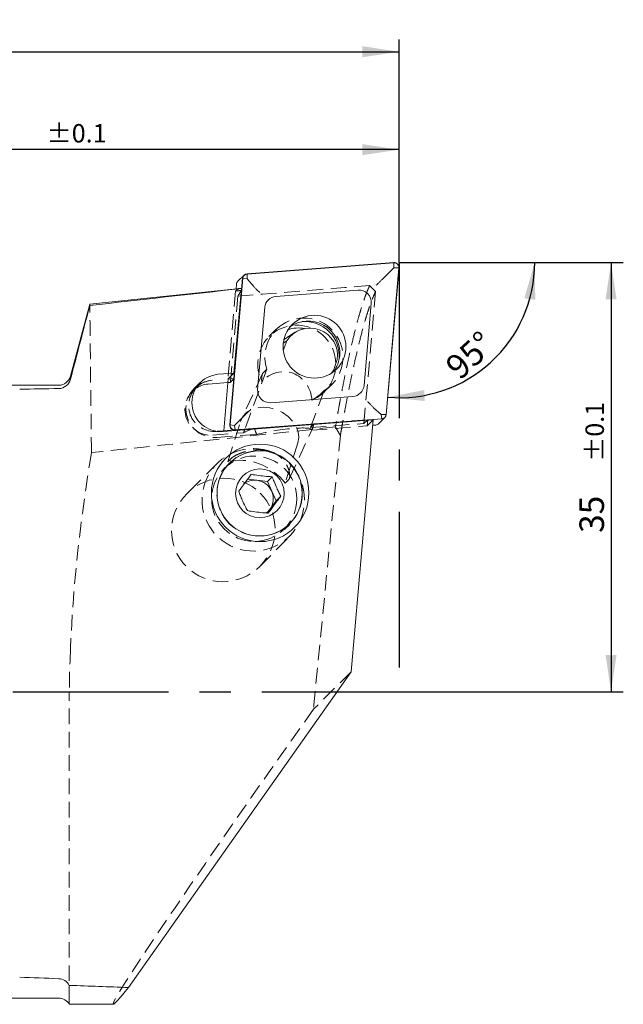
# Model space of a CAD drawing. Units: millimetres. Extents: x 14 to 270, y 11 to 169.
# Drawn here: x 221 to 270, y 89 to 169 of the extents above; entities that cross this region are included whole.
import ezdxf

# ---------------------------------------------------------------- set-up
doc = ezdxf.new("R2010")
doc.units = ezdxf.units.MM
doc.linetypes.add('CENTERX2', pattern=[20.32, 12.7, -2.54, 2.54, -2.54])
doc.linetypes.add('HIDDEN', pattern=[1.905, 1.27, -0.635])
doc.layers.add('VERMASSUNG', color=7, linetype='Continuous')
doc.styles.add('SLDTEXTSTYLE0', font='TXT', dxfattribs={"width": 0.7})
doc.dimstyles.new('SLDDIMSTYLE0', dxfattribs={"dimtxt": 2, "dimasz": 3, "dimexe": 0, "dimexo": 0.0625, "dimgap": 0.5, "dimtad": 1, "dimrnd": 1e-09, "dimzin": 12, "dimdsep": 46, "dimtxsty": 'SLDTEXTSTYLE0', "dimsah": 1, "dimcen": 0.09, "dimadec": 0, "dimazin": 3, "dimtfac": 1, "dimtdec": 3, "dimtofl": 0, "dimtmove": 0, "dimatfit": 3, "dimfxl": 1, "dimfrac": 2, "dimtolj": 1, "dimtzin": 12, "dimarcsym": 0})
doc.dimstyles.new('SLDDIMSTYLE1', dxfattribs={"dimtxt": 2, "dimasz": 3, "dimexe": 0, "dimexo": 0.0625, "dimgap": 0.5, "dimtad": 1, "dimrnd": 1e-09, "dimzin": 12, "dimdsep": 46, "dimtxsty": 'SLDTEXTSTYLE0', "dimsah": 1, "dimcen": 0.09, "dimadec": 0, "dimazin": 3, "dimtol": 1, "dimtp": 0.1, "dimtm": 0.1, "dimtfac": 1, "dimtdec": 1, "dimtofl": 0, "dimtmove": 0, "dimatfit": 3, "dimfxl": 1, "dimfrac": 2, "dimtolj": 1, "dimarcsym": 0})
doc.dimstyles.new('SLDDIMSTYLE2', dxfattribs={"dimtxt": 2, "dimasz": 3, "dimexe": 0, "dimexo": 0.0625, "dimgap": 0.5, "dimtad": 1, "dimdec": 4, "dimzin": 12, "dimdsep": 46, "dimtxsty": 'SLDTEXTSTYLE0', "dimsah": 1, "dimcen": 0.09, "dimazin": 3, "dimtfac": 1, "dimtdec": 3, "dimtofl": 0, "dimtmove": 0, "dimatfit": 3, "dimfxl": 1, "dimfrac": 2, "dimtolj": 1, "dimtzin": 12, "dimarcsym": 0})

# ---------------------------------------------------------------- blocks, each defined once
blk = doc.blocks.new('_D')
at = {"layer": 'VERMASSUNG'}
for p, q in [((161.698, 130.397), (161.698, 167.602)), ((251.698, 149.404), (251.698, 167.602)), ((161.698, 166.602), (251.698, 166.602))]:
    blk.add_line(p, q, dxfattribs=at)
for points in [[(161.698, 166.602), (164.698, 166.152), (164.698, 167.052)], [(251.698, 166.602), (248.698, 167.052), (248.698, 166.152)]]:
    blk.add_solid(points, dxfattribs=at)
at = {"layer": 'VERMASSUNG', "insert": (204.398, 169.18, 0.1), "char_height": 2, "attachment_point": 1, "style": 'SLDTEXTSTYLE0'}
blk.add_mtext('90', dxfattribs=at)
blk = doc.blocks.new('_D_1')
at = {"layer": 'VERMASSUNG'}
for p, q in [((191.698, 139.104), (191.698, 159.615)), ((251.698, 149.404), (251.698, 159.615)), ((251.698, 158.615), (191.698, 158.615))]:
    blk.add_line(p, q, dxfattribs=at)
for points in [[(191.698, 158.615), (194.698, 158.165), (194.698, 159.065)], [(251.698, 158.615), (248.698, 159.065), (248.698, 158.165)]]:
    blk.add_solid(points, dxfattribs=at)
at = {"layer": 'VERMASSUNG', "attachment_point": 1, "style": 'SLDTEXTSTYLE0'}
for s, insert, char_height in [('60', (217.148, 161.193, 0.1), 2), ('±0.1', (222.948, 160.699, 0.1), 1.5)]:
    blk.add_mtext(s, dxfattribs=dict(at, insert=insert, char_height=char_height))
blk = doc.blocks.new('_D_2')
at = {"layer": 'VERMASSUNG'}
for p, q in [((251.698, 149.404), (269.985, 149.404)), ((268.985, 149.404), (268.985, 114.404)), ((251.698, 114.404), (269.985, 114.404))]:
    blk.add_line(p, q, dxfattribs=at)
for points in [[(268.985, 149.404), (268.535, 146.404), (269.435, 146.404)], [(268.985, 114.404), (269.435, 117.404), (268.535, 117.404)]]:
    blk.add_solid(points, dxfattribs=at)
at = {"layer": 'VERMASSUNG', "attachment_point": 1, "rotation": 90, "style": 'SLDTEXTSTYLE0'}
for s, insert, char_height in [('±0.1', (266.901, 133.154, 0.1), 1.5), ('35', (266.407, 127.354, 0.1), 2)]:
    blk.add_mtext(s, dxfattribs=dict(at, insert=insert, char_height=char_height))
blk = doc.blocks.new('_D_3')
at = {"layer": 'VERMASSUNG'}
blk.add_arc((251.735, 149.404), 11.022, 264.99521, 0, dxfattribs=at)
for points in [[(262.757, 149.404), (261.913, 146.49), (262.805, 146.371)], [(250.773, 138.424), (253.791, 138.111), (253.75, 139.01)]]:
    blk.add_solid(points, dxfattribs=at)
at = {"layer": 'VERMASSUNG', "insert": (255.301, 141.219, 0.1), "char_height": 2, "attachment_point": 1, "rotation": 42.49761, "style": 'SLDTEXTSTYLE0'}
blk.add_mtext('95°', dxfattribs=at)

msp = doc.modelspace()

# ---------------------------------------------------------------- linework, layer by layer
at = {"color": 7, "linetype": 'Continuous', "lineweight": 15}
for p, q in [((251.26561, 149.40275), (239.29395, 148.48689)), ((251.26734, 149.38291), (239.29569, 148.46705)), ((251.27734, 148.98326), (251.26734, 149.38291)), ((250.31296, 148.0292), (251.27734, 148.98326)), ((250.62937, 137.00885), (251.67676, 148.969)), ((250.64919, 137.0069), (251.69657, 148.96704)), ((251.27734, 148.98326), (251.67676, 148.969)), ((238.93233, 148.12924), (237.88495, 136.16909)), ((238.95214, 148.12729), (237.90476, 136.16714)), ((239.04656, 148.37383), (238.549, 147.879)), ((239.30569, 148.0674), (238.95214, 148.12729)), ((239.30569, 148.0674), (239.29569, 148.46705)), ((239.83874, 147.45328), (239.30569, 148.0674)), ((238.70909, 147.29809), (226.4677, 146.01147)), ((238.82984, 147.28584), (238.22594, 140.38983)), ((238.43477, 147.63441), (238.4025, 147.26586)), ((248.34722, 147.16287), (241.64712, 146.6503)), ((226.46619, 146.00257), (224.89668, 140.14508)), ((240.74306, 145.75618), (240.15688, 139.06251)), ((248.83846, 139.37996), (249.42464, 146.07362)), ((242.2362, 142.8368), (242.54614, 143.03403)), ((242.54614, 143.03403), (242.25146, 142.22766)), ((243.22734, 143.71777), (242.27767, 143.11344)), ((246.3368, 140.61288), (246.65814, 141.49221)), ((238.22594, 140.38983), (236.92929, 140.29063)), ((237.75974, 139.92618), (237.38739, 135.67426)), ((237.73466, 139.90124), (238.22594, 140.38983)), ((237.73466, 139.90124), (237.75771, 139.903)), ((223.93076, 139.4039), (191.99809, 139.4039)), ((236.13069, 139.49641), (237.73284, 139.61898)), ((241.2343, 137.97326), (247.9344, 138.48583)), ((249.6219, 137.56264), (250.22996, 137.02312)), ((237.33668, 135.62969), (249.58272, 136.56654)), ((239.12186, 136.96104), (238.25831, 136.10726)), ((238.31418, 135.75322), (250.28583, 136.66908)), ((238.31591, 135.73339), (250.28756, 136.64925)), ((249.58272, 136.56654), (247.78368, 116.02319)), ((250.0374, 136.26748), (250.53496, 136.76231)), ((250.22996, 137.02312), (250.28583, 136.66908)), ((250.22996, 137.02312), (250.62937, 137.00885)), ((238.25831, 136.10726), (237.90476, 136.16714)), ((238.25831, 136.10726), (238.31418, 135.75322)), ((249.54498, 136.13567), (249.79001, 136.15442)), ((237.38805, 135.68177), (236.86321, 135.64162)), ((237.38739, 135.67426), (237.38592, 135.63346)), ((240.09958, 131.64533), (239.33617, 131.73396)), ((240.95615, 131.54589), (241.34625, 131.93386)), ((240.95615, 131.54589), (240.09958, 131.64533)), ((241.30646, 130.75523), (240.95615, 131.54589)), ((241.65678, 129.96456), (241.30646, 130.75523)), ((241.65678, 129.96456), (242.04688, 130.35253)), ((241.15053, 129.27333), (241.65678, 129.96456)), ((240.93346, 128.97694), (241.15053, 129.27333)), ((247.78368, 116.02319), (229.61397, 90.27378)), ((224.79678, 90.44713), (224.79678, 88.9039)), ((191.99809, 89.4039), (223.93076, 89.4039)), ((224.79678, 88.9039), (228.38466, 88.9039))]:
    msp.add_line(p, q, dxfattribs=at)
at = {"color": 7, "linetype": 'HIDDEN', "lineweight": 0}
for p, q in [((238.36376, 147.08497), (237.73466, 139.90124)), ((238.23767, 139.93972), (238.8675, 147.1318)), ((249.77062, 147.03727), (248.82813, 136.27484)), ((249.77062, 147.03727), (249.29358, 147.52429)), ((238.54571, 146.66092), (237.93035, 139.63409)), ((241.66052, 143.96833), (241.07516, 143.38617)), ((240.90124, 140.71613), (239.09087, 135.76207)), ((240.90124, 140.71613), (240.60804, 140.42453)), ((237.75771, 139.903), (238.23767, 139.93972)), ((237.93035, 139.63409), (238.23767, 139.93972)), ((240.5633, 140.35571), (238.83897, 136.62732)), ((235.13919, 139.20849), (234.83188, 138.90286)), ((235.47585, 139.62642), (234.98457, 139.13783)), ((237.73284, 139.61898), (237.93035, 139.63409)), ((244.46938, 135.94139), (245.57396, 138.96406)), ((245.28076, 138.67246), (245.57396, 138.96406)), ((245.5882, 138.84828), (246.17356, 139.43043)), ((249.13544, 136.58047), (244.7767, 136.24702)), ((249.13544, 136.58047), (248.82813, 136.27484)), ((249.09143, 136.07795), (249.13544, 136.58047)), ((249.58272, 136.56654), (249.09143, 136.07795)), ((246.50302, 135.99723), (226.60115, 133.90546)), ((239.9079, 135.87455), (237.38805, 135.68177)), ((237.72496, 133.15621), (238.77169, 136.45393)), ((242.73785, 131.7642), (244.5879, 135.76443)), ((244.46938, 135.94139), (248.82813, 136.27484)), ((244.46938, 135.94139), (244.7767, 136.24702)), ((244.57282, 135.73226), (249.09143, 136.07795)), ((244.7767, 136.24702), (244.69579, 136.02563)), ((236.49474, 135.33131), (239.01362, 135.52401)), ((236.86321, 135.64162), (236.80206, 135.63694)), ((236.8454, 135.1411), (240.07763, 135.38837)), ((246.90536, 135.29379), (244.84823, 114.4039)), ((243.44441, 134.70187), (242.39768, 131.40414)), ((238.0226, 133.45222), (237.72496, 133.15621)), ((236.87744, 133.03747), (234.4015, 130.5751)), ((237.84143, 133.00894), (237.41502, 132.58487)), ((242.39768, 131.40414), (242.69532, 131.70015)), ((242.35115, 127.62154), (242.77757, 128.04562)), ((240.32486, 124.61911), (242.8008, 127.08149)), ((247.78368, 116.02319), (244.71059, 112.96694)), ((224.79678, 88.9039), (224.79678, 114.4039))]:
    msp.add_line(p, q, dxfattribs=at)
at = {"color": 7, "linetype": 'HIDDEN', "lineweight": 0, "flags": 128}
msp.add_lwpolyline([(243.44441, 134.70187), (243.51549, 135.13231), (243.46585, 135.5851), (243.29798, 136.03753), (243.0203, 136.46691), (242.64673, 136.85172), (242.19601, 137.17264), (241.69072, 137.4136), (241.15623, 137.56252), (240.61931, 137.61191), (240.10691, 137.55931), (239.6447, 137.40735), (239.25587, 137.16366), (238.95992, 136.84045), (238.77169, 136.45393)], dxfattribs=at)
at = {"color": 7, "linetype": 'Continuous', "lineweight": 15}
for centre, radius in [((244.79469, 142.54088), 2.56203), ((240.35971, 130.62257), 3.97603), ((240.32375, 130.58126), 3.47905), ((240.34007, 130.58107), 1.98736)]:
    msp.add_circle(centre, radius, dxfattribs=at)
at = {"color": 7, "linetype": 'HIDDEN', "lineweight": 0}
for centre in [(239.87979, 130.14115), (240.3062, 130.56522)]:
    msp.add_circle(centre, 3.47753, dxfattribs=at)
at = {"color": 7, "linetype": 'Continuous', "lineweight": 15}
for centre, radius, start, end in [((251.29535, 149.00118), 0.40267, 355.1377688, 94.2362029), ((251.2956, 149.00142), 0.38254, 355.1377688, 94.2362029), ((238.82636, 147.6005), 0.39305, 134.8817616, 175.0511302), ((239.32334, 148.09553), 0.39246, 94.2937518, 175.0733042), ((239.3236, 148.09527), 0.37283, 94.2937519, 175.0733041), ((248.42158, 146.15895), 1.00668, 355.1377688, 94.236203), ((241.72058, 145.67191), 0.98114, 94.2937518, 175.0733042), ((244.27403, 142.05141), 2.58551, 354.8990579, 126.3944359), ((243.99858, 141.78047), 2.81791, 354.6563253, 94.9768551), ((243.47289, 141.29409), 2.77812, 79.2005532, 108.2516628), ((244.32116, 142.0409), 2.53765, 322.8578745, 355.0406068), ((223.93076, 140.4039), 1, 270, 345), ((237.13733, 137.96054), 2.33936, 95.1020147, 274.8884313), ((236.59328, 137.74444), 2.06345, 94.31564, 134.8046155), ((236.6123, 137.49742), 2.3112, 94.3249892, 126.1562237), ((236.2865, 137.43676), 2.06553, 94.3260157, 125.3112376), ((241.15993, 138.97719), 1.00668, 175.1377688, 274.2362029), ((247.86094, 139.46422), 0.98114, 274.2937518, 355.0733042), ((250.25792, 137.04087), 0.37283, 274.2937518, 355.0733042), ((250.25818, 137.0406), 0.39246, 274.2937518, 355.0733042), ((238.28617, 136.13496), 0.40267, 175.1377688, 274.2362029), ((238.28592, 136.13472), 0.38254, 175.1377688, 274.2362029), ((249.76052, 136.54615), 0.39284, 274.3051871, 314.8150684), ((239.9268, 130.17582), 1.47963, 83.2939272, 127.9145173), ((239.92301, 130.14268), 1.51299, 23.8821025, 83.2982025), ((239.94845, 130.14897), 1.48719, 323.9288835, 24.0573452), ((239.96648, 130.14048), 1.46762, 306.8407417, 323.7823604), ((223.93076, 88.4039), 1, 30, 90)]:
    msp.add_arc(centre, radius, start, end, dxfattribs=at)
at = {"color": 7, "linetype": 'HIDDEN', "lineweight": 0}
for centre, radius, start, end in [((243.93343, 141.69586), 3.18655, 300.9860069, 197.906261), ((243.35104, 141.11375), 3.1844, 292.8807542, 206.0115137), ((236.32439, 137.4231), 2.09871, 125.9396517, 274.6558624), ((236.65871, 137.48359), 2.34992, 126.870886, 274.556545), ((236.6338, 137.73148), 2.10129, 135.3393108, 274.5928246), ((239.79965, 130.05337), 4.18174, 72.5344012, 66.3578667)]:
    msp.add_arc(centre, radius, start, end, dxfattribs=at)
at = {"color": 7, "linetype": 'Continuous', "lineweight": 15}
for centre, major_axis, ratio, start_param, end_param in [((279.64352, 118.4187), (284.26119, 26.74719), 0.11507142, 1.70403677, 1.74812589), ((235.40734, 113.76929), (3.36242, 33.52901), 0.09289409, 6.26369034, 6.30246551), ((244.44147, 141.82346), (-1.50264, 1.6755), 0.98989832, 3.83797958, 6.55715048), ((244.44147, 141.82346), (-1.50264, 1.6755), 0.98989832, 3.29569058, 3.41555782), ((283.63632, 114.4039), (237.85895, -2.64207), 0.10451571, 1.82568315, 1.83952913), ((283.63632, 114.4039), (237.85895, -2.64207), 0.10451571, 4.44597805, 4.45982402), ((283.63632, 114.4039), (242.61613, -2.69492), 0.10451571, 4.46858637, 4.48900184), ((246.5201, 114.4039), (18.14504, 25.49728), 0.02053868, 3.15620788, 3.48547571)]:
    msp.add_ellipse(centre, major_axis=major_axis, ratio=ratio, start_param=start_param, end_param=end_param, dxfattribs=at)
at = {"color": 7, "linetype": 'HIDDEN', "lineweight": 0}
for centre, major_axis, ratio, start_param, end_param in [((235.40734, 113.76929), (3.36242, 33.52901), 0.09289409, 0.0192802, 0.12256344), ((238.9349, 114.14005), (284.26119, 26.74719), 0.11507142, 1.56020635, 1.56197835), ((213.47036, 111.46362), (284.26119, 26.74719), 0.11507142, 1.43361853, 1.47164726), ((235.9173, 113.82289), (3.36242, 33.52901), 0.09289409, 0.12433545, 0.21289454), ((242.05817, 137.63226), (0.94066, 2.76616), 0.85390591, 5.1862882, 7.32723495), ((241.88858, 135.88357), (2.96839, 0.48812), 0.13671297, 2.27861476, 2.86656698), ((241.42723, 134.88603), (0.94066, 2.76616), 0.85390591, 1.54437259, 1.63006179), ((242.35943, 136.90166), (0.94066, 2.76616), 0.85390591, 2.21801401, 2.40655554), ((241.60864, 135.27828), (2.96839, 0.48812), 0.13671297, 6.20287385, 8.37325854), ((242.35943, 136.90166), (0.94066, 2.76616), 0.85390591, 4.57694023, 4.68596525), ((239.13379, 129.35802), (3.51869, -2.32387), 0.89827004, 1.18266051, 2.45778436), ((247.27922, 114.4039), (2.53381, 25.49888), 0.0944092, 1.58017744, 1.63655881), ((246.5201, 114.4039), (18.14504, 25.49728), 0.02053868, 1.64179293, 3.15620788)]:
    msp.add_ellipse(centre, major_axis=major_axis, ratio=ratio, start_param=start_param, end_param=end_param, dxfattribs=at)
msp.add_ellipse((237.36318, 127.59711), major_axis=(3.01089, 2.9944), ratio=0.9890738, dxfattribs=at)
at = {"color": 7, "linetype": 'Continuous', "lineweight": 15}
for points, knots in [([(249.83459, 147.55612), (249.8356, 147.55713), (249.8783, 147.59933), (249.9754, 147.69533), (250.14011, 147.85821), (250.25565, 147.97251), (250.31296, 148.0292)], [0, 0, 0, 0, 0.00762827, 0.32098887, 0.66321689, 1, 1, 1, 1]), ([(239.83874, 147.45328), (239.89071, 147.39547), (239.99454, 147.27999), (240.16781, 147.11033), (240.27888, 147.01041), (240.33064, 146.96625), (240.33193, 146.96515)], [0, 0, 0, 0, 0.33723142, 0.67363215, 0.99188356, 1, 1, 1, 1]), ([(226.4687, 146.0019), (226.46867, 146.00507), (226.46837, 146.03378), (226.46913, 145.96183), (226.46981, 145.89783)], [0, 0, 0, 0, 0.11036829, 1, 1, 1, 1]), ([(223.93076, 139.12688), (224.1553, 139.1305), (224.37041, 139.21148), (224.71677, 139.49251), (224.84025, 139.68561), (224.89668, 139.9022)], [0, 0, 0, 0, 0.5, 0.5, 1, 1, 1, 1]), ([(239.12186, 136.96104), (239.17492, 137.01351), (239.28191, 137.1193), (239.45424, 137.28976), (239.56411, 137.39845), (239.61478, 137.44859), (239.61598, 137.44978)], [0, 0, 0, 0, 0.33678311, 0.67901113, 0.99237173, 1, 1, 1, 1]), ([(249.13916, 138.06116), (249.14024, 138.05986), (249.18386, 138.00759), (249.2826, 137.89541), (249.45036, 137.72029), (249.56467, 137.61523), (249.6219, 137.56264)], [0, 0, 0, 0, 0.00811644, 0.32636785, 0.66276858, 1, 1, 1, 1]), ([(239.63313, 132.13274), (239.55809, 132.0324), (239.40546, 131.82828), (239.13402, 131.46122), (238.85897, 131.08353), (238.69383, 130.85263), (238.62063, 130.75028)], [0, 0, 0, 0, 0.21645, 0.44029982, 0.75189148, 1, 1, 1, 1]), ([(241.34625, 131.93386), (241.24083, 131.94063), (240.94177, 131.95982), (240.39492, 132.0121), (239.92776, 132.08114), (239.68811, 132.12311), (239.63313, 132.13274)], [0, 0, 0, 0, 0.18641916, 0.52884193, 0.89188991, 1, 1, 1, 1]), ([(242.04688, 130.35253), (241.99321, 130.4552), (241.88403, 130.66405), (241.69323, 131.06338), (241.5047, 131.50779), (241.39492, 131.803), (241.34625, 131.93386)], [0, 0, 0, 0, 0.21645, 0.44029982, 0.75189148, 1, 1, 1, 1]), ([(238.62063, 130.75028), (238.66294, 130.63631), (238.74902, 130.40448), (238.92056, 129.986), (239.1207, 129.55314), (239.25966, 129.28695), (239.32126, 129.16895)], [0, 0, 0, 0, 0.21645, 0.44029982, 0.75189148, 1, 1, 1, 1]), ([(241.03438, 128.97007), (241.09806, 129.05912), (241.22759, 129.24026), (241.47977, 129.58816), (241.76643, 129.9774), (241.96074, 130.23731), (242.04688, 130.35253)], [0, 0, 0, 0, 0.21645, 0.44029982, 0.75189148, 1, 1, 1, 1]), ([(239.32126, 129.16895), (239.37625, 129.15932), (239.61589, 129.11734), (240.08305, 129.0483), (240.6299, 128.99602), (240.92896, 128.97683), (241.03438, 128.97007)], [0, 0, 0, 0, 0.10811009, 0.47115807, 0.81358084, 1, 1, 1, 1]), ([(224.79678, 90.44713), (224.71081, 90.60298), (224.58474, 90.73833), (224.28428, 90.9295), (224.10989, 90.986), (223.93076, 90.99282)], [0, 0, 0, 0, 0.5, 0.5, 1, 1, 1, 1])]:
    msp.add_open_spline(points, degree=3, knots=knots, dxfattribs=at)
at = {"color": 7, "linetype": 'HIDDEN', "lineweight": 0}
for points, knots in [([(249.29358, 147.52429), (249.27313, 147.48036), (249.23214, 147.39227), (249.16974, 147.24907), (249.10649, 147.09729), (249.04234, 146.93605), (248.94575, 146.68268), (248.81471, 146.31453), (248.64849, 145.80464), (248.47851, 145.24101), (248.2488, 144.42406), (247.95522, 143.27741), (247.65735, 141.98103), (247.41607, 140.85314), (247.23522, 139.96906), (247.05185, 139.03404), (246.89065, 138.1781), (246.7487, 137.39927), (246.62695, 136.71562), (246.54475, 136.23911), (246.50303, 135.99723)], [0, 0, 0, 0, 0.02459126, 0.04930746, 0.07414878, 0.0991154, 0.1242075, 0.18597491, 0.24865561, 0.31046779, 0.3733504, 0.49825876, 0.62339233, 0.68516618, 0.74875648, 0.8104041, 0.87430075, 0.91490545, 0.95680517, 1, 1, 1, 1]), ([(246.90536, 135.29379), (246.93031, 135.43764), (246.98018, 135.72524), (247.05512, 136.1494), (247.1301, 136.56799), (247.20513, 136.98052), (247.31772, 137.59012), (247.46791, 138.38141), (247.65542, 139.33015), (247.84238, 140.237), (248.09033, 141.38721), (248.39731, 142.71272), (248.69842, 143.8797), (248.93433, 144.71255), (249.10842, 145.28557), (249.27946, 145.80637), (249.42853, 146.22215), (249.55655, 146.55043), (249.66469, 146.80926), (249.73531, 146.96126), (249.77062, 147.03727)], [0, 0, 0, 0, 0.02516819, 0.05031795, 0.07545593, 0.10058875, 0.12572307, 0.18851866, 0.25128702, 0.31399346, 0.37666661, 0.50180802, 0.62671561, 0.68907297, 0.75140049, 0.81362933, 0.8758275, 0.91723313, 0.95861332, 1, 1, 1, 1]), ([(226.60115, 133.90546), (226.59334, 134.59836), (226.57767, 135.98898), (226.55649, 137.89349), (226.53709, 139.65332), (226.52007, 141.21268), (226.50547, 142.56086), (226.49323, 143.69814), (226.48326, 144.63086), (226.47622, 145.2927), (226.47146, 145.74118), (226.47022, 145.8584), (226.46859, 146.01242), (226.46865, 146.00702), (226.4687, 146.0019)], [0, 0, 0, 0, 0.093895688, 0.188442323, 0.285045923, 0.382362091, 0.476209037, 0.570711476, 0.667285035, 0.764575731, 0.845774034, 0.923815755, 0.927840787, 1, 1, 1, 1]), ([(240.4892, 139.71723), (240.48035, 139.87778), (240.48731, 140.02459), (240.52674, 140.27256), (240.55873, 140.37549), (240.60804, 140.42453)], [0, 0, 0, 0, 0.5, 0.5, 1, 1, 1, 1]), ([(245.28076, 138.67246), (245.23136, 138.62334), (245.13507, 138.54568), (244.8965, 138.37229), (244.75278, 138.276), (244.58918, 138.17992)], [0, 0, 0, 0, 0.5, 0.5, 1, 1, 1, 1]), ([(246.50302, 135.99723), (246.5709, 135.87971), (246.706, 135.6458), (246.83912, 135.41075), (246.90536, 135.29379)], [0, 0, 0, 0, 0.50238392, 1, 1, 1, 1]), ([(241.05472, 134.04232), (240.91764, 134.0806), (240.78908, 134.1052), (240.54243, 134.13803), (240.42981, 134.1455), (240.21776, 134.15042), (240.11787, 134.14768), (239.93143, 134.13583), (239.84431, 134.12674), (239.59593, 134.09323), (239.44742, 134.06274), (239.17257, 133.99374), (239.04651, 133.95504), (238.70091, 133.835), (238.51009, 133.74909), (238.20132, 133.58756), (238.08204, 133.51134), (238.0226, 133.45222)], [0, 0, 0, 0, 0.0625, 0.0625, 0.125, 0.125, 0.1875, 0.1875, 0.25, 0.25, 0.375, 0.375, 0.5, 0.5, 0.75, 0.75, 1, 1, 1, 1]), ([(242.69532, 131.70015), (242.72466, 131.72933), (242.7451, 131.7721), (242.77191, 131.87762), (242.77819, 131.94063), (242.77673, 132.15084), (242.75006, 132.31882), (242.65874, 132.60178), (242.61955, 132.70144), (242.51609, 132.91221), (242.45196, 133.02334), (242.28498, 133.25569), (242.18239, 133.3777), (241.97471, 133.56626), (241.89522, 133.631), (241.70777, 133.76045), (241.60043, 133.82465), (241.47662, 133.88413)], [0, 0, 0, 0, 0.125, 0.125, 0.25, 0.25, 0.5, 0.5, 0.625, 0.625, 0.75, 0.75, 0.875, 0.875, 0.9375, 0.9375, 1, 1, 1, 1]), ([(224.89668, 117.91935), (224.87525, 117.33348), (224.84872, 116.74765), (224.8093, 115.57587), (224.79678, 114.98994), (224.79678, 114.4039)], [0, 0, 0, 0, 0.5, 0.5, 1, 1, 1, 1])]:
    msp.add_open_spline(points, degree=3, knots=knots, dxfattribs=at)
at = {"color": 7, "linetype": 'Continuous', "lineweight": 15}
msp.add_open_spline([(224.89668, 139.9022), (225.41765, 141.90167), (225.94265, 143.90005), (226.46981, 145.89783)], degree=3, dxfattribs=at)
at = {"color": 7, "linetype": 'HIDDEN', "lineweight": 0}
for points in [[(226.60115, 133.90546), (225.74063, 128.61886), (225.09364, 123.30151), (224.89668, 117.91935)], [(241.47662, 133.88413), (241.33422, 133.92901), (241.19358, 133.9817), (241.05472, 134.04232)]]:
    msp.add_open_spline(points, degree=3, dxfattribs=at)
at = {"layer": 'VERMASSUNG', "linetype": 'CENTERX2'}
for p, q in [((251.69809, 149.4039), (251.69809, 114.4039)), ((251.69809, 149.4039), (264.346, 149.4039)), ((159.21764, 114.4039), (251.69809, 114.4039))]:
    msp.add_line(p, q, dxfattribs=at)

# ---------------------------------------------------------------- dimensions: what is measured, and where the dimension line sits
at = {"layer": 'VERMASSUNG'}
for base, p1, p2, dimstyle, picture, middle in [((251.69809, 166.60201), (161.69809, 130.39723), (251.69809, 149.4039), 'SLDDIMSTYLE0', '_D', (206.69809, 166.60201)), ((191.69809, 158.61509), (251.69809, 149.4039), (191.69809, 139.1039), 'SLDDIMSTYLE1', '_D_1', (221.69809, 158.61509))]:
    dim = msp.add_linear_dim(base=base, p1=p1, p2=p2, dimstyle=dimstyle, dxfattribs=at)
    dim.commit()
    dim.dimension.update_dxf_attribs({"geometry": picture, "text_midpoint": middle, "dimtype": 160})
dim = msp.add_angular_dim_2l(base=(259.1808, 141.27737), line1=((250.64919, 137.0069), (251.69657, 148.96704)), line2=((251.69809, 149.4039), (264.346, 149.4039)), dimstyle='SLDDIMSTYLE2', dxfattribs=at)
dim.commit()
dim.dimension.update_dxf_attribs({"geometry": '_D_3', "text_midpoint": (259.1808, 141.27737), "dimtype": 162})
dim = msp.add_linear_dim(base=(268.98498, 114.4039), p1=(251.69809, 149.4039), p2=(251.69809, 114.4039), angle=90, dimstyle='SLDDIMSTYLE1', dxfattribs=at)
dim.commit()
dim.dimension.update_dxf_attribs({"geometry": '_D_2', "text_midpoint": (268.98498, 131.9039), "dimtype": 160})

doc.saveas('drawing.dxf')
